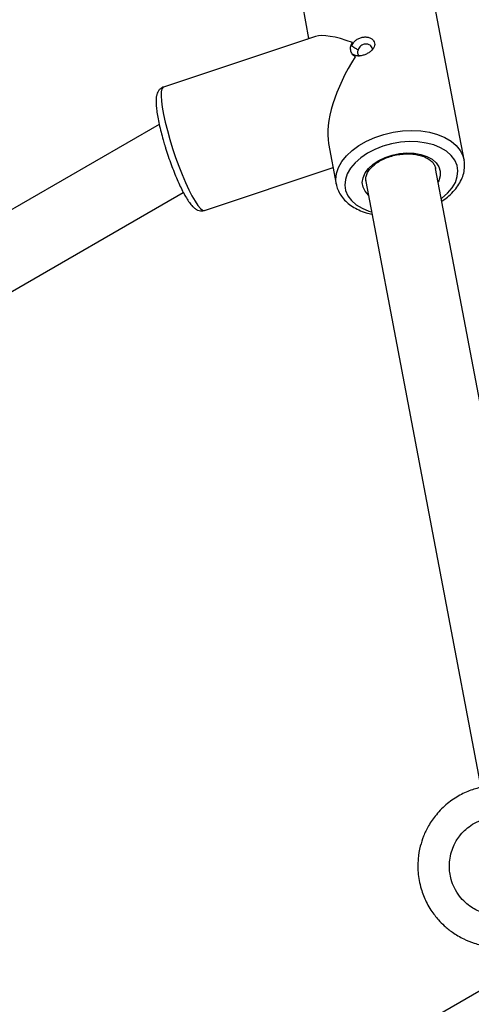
# Model space of a CAD drawing. Units: millimetres. Extents: x 161.7 to 174.2, y 68.2 to 81.6.
# Drawn here: x 164.2 to 164.3, y 72 to 72.3 of the extents above; entities that cross this region are included whole.
import ezdxf

# ---------------------------------------------------------------- set-up
doc = ezdxf.new("R2010")
doc.units = ezdxf.units.MM
doc.header["$LTSCALE"] = 50
doc.header["$PDSIZE"] = -1
doc.layers.add('DIASTASEIS', color=253, linetype='Continuous', lineweight=5)
doc.styles.get("Standard").update_dxf_attribs({"font": 'ARIALN.TTF'})
doc.dimstyles.new('STANDARD_ACAD', dxfattribs={"dimtxt": 0.18, "dimasz": 0.15, "dimexe": 0.18, "dimexo": 0.0625, "dimgap": 0.09, "dimtad": 0, "dimtih": 1, "dimtoh": 1, "dimzin": 0, "dimdsep": 46, "dimtxsty": 'Standard', "dimblk": 'OBLIQUE', "dimcen": 0.09, "dimadec": 0, "dimazin": 0, "dimtfac": 1, "dimtofl": 0, "dimtmove": 0, "dimatfit": 3, "dimfxl": 1, "dimtolj": 1, "dimtzin": 0, "dimarcsym": 0})

# ---------------------------------------------------------------- blocks, each defined once
blk = doc.blocks.new('_Oblique')
at = {"color": 0, "linetype": 'ByBlock', "lineweight": -2, "transparency": 16777216}
blk.add_line((-0.5, -0.5), (0.5, 0.5), dxfattribs=at)
blk = doc.blocks.new('*D5')
at = {"layer": 'Defpoints', "color": 0}
for p in [(168.211203944158, 74.7851613032908), (163.2777747212785, 72.2286832063146), (168.211203944158, 70.48909111505691)]:
    blk.add_point(p, dxfattribs=at)
at = {"layer": 'DIASTASEIS', "color": 0, "lineweight": -2}
for p, q in [((163.2777747212785, 72.2911832063146), (163.2777747212785, 74.96516130329081)), ((168.211203944158, 70.55159111505691), (168.211203944158, 74.96516130329081)), ((163.2777747212785, 74.7851613032908), (165.459264230399, 74.7851613032908)), ((168.211203944158, 74.7851613032908), (166.0297144350375, 74.7851613032908))]:
    blk.add_line(p, q, dxfattribs=at)
at = {"layer": 'DIASTASEIS', "color": 0, "linetype": 'ByBlock', "lineweight": -2, "xscale": 0.15, "yscale": 0.15, "zscale": 0.15, "rotation": 180}
blk.add_blockref('_Oblique', (163.2777747212785, 74.7851613032908), dxfattribs=at)
at = {"layer": 'DIASTASEIS', "color": 0, "linetype": 'ByBlock', "lineweight": -2, "xscale": 0.15, "yscale": 0.15, "zscale": 0.15}
blk.add_blockref('_Oblique', (168.211203944158, 74.7851613032908), dxfattribs=at)
at = {"layer": 'DIASTASEIS', "color": 0, "insert": (165.7444893327183, 74.7851613032908), "char_height": 0.18, "attachment_point": 5}
blk.add_mtext('\\A1;4.95', dxfattribs=at)
blk = doc.blocks.new('*D6')
at = {"layer": 'Defpoints', "color": 0}
for p in [(164.1754365860361, 72.75076323288158), (167.6887587082779, 70.18626148592533), (170.046815716094, 70.18626148592533)]:
    blk.add_point(p, dxfattribs=at)
at = {"layer": 'DIASTASEIS', "color": 0, "lineweight": -2}
for p, q in [((164.2379365860361, 72.75076323288158), (170.226815716094, 72.75076323288158)), ((170.046815716094, 72.75076323288158), (170.046815716094, 71.65041549719336)), ((170.046815716094, 70.18626148592533), (170.046815716094, 71.28660922161356)), ((167.7512587082779, 70.18626148592533), (170.226815716094, 70.18626148592533))]:
    blk.add_line(p, q, dxfattribs=at)
at = {"layer": 'DIASTASEIS', "color": 0, "linetype": 'ByBlock', "lineweight": -2, "xscale": 0.15, "yscale": 0.15, "zscale": 0.15}
for p, rotation in [((170.046815716094, 72.75076323288158), 90), ((170.046815716094, 70.18626148592533), 270)]:
    blk.add_blockref('_Oblique', p, dxfattribs=dict(at, rotation=rotation))
at = {"layer": 'DIASTASEIS', "color": 0, "insert": (170.046815716094, 71.46851235940346), "char_height": 0.18, "attachment_point": 5}
blk.add_mtext('\\A1;2.55', dxfattribs=at)
blk = doc.blocks.new('*D7')
at = {"layer": 'Defpoints', "color": 0}
for p in [(161.7805733977693, 75.38770352181746), (161.7805733977693, 72.23547791975216), (169.7129349655787, 69.62105781460333)]:
    blk.add_point(p, dxfattribs=at)
at = {"layer": 'DIASTASEIS', "color": 0, "lineweight": -2}
for p, q in [((161.7805733977693, 72.29797791975216), (161.7805733977693, 75.56770352181746)), ((169.7129349655787, 69.68355781460333), (169.7129349655787, 75.56770352181746)), ((161.7805733977693, 75.38770352181746), (165.4650897887682, 75.38770352181746)), ((169.7129349655787, 75.38770352181746), (166.0284185745799, 75.38770352181746))]:
    blk.add_line(p, q, dxfattribs=at)
at = {"layer": 'DIASTASEIS', "color": 0, "linetype": 'ByBlock', "lineweight": -2, "xscale": 0.15, "yscale": 0.15, "zscale": 0.15, "rotation": 180}
blk.add_blockref('_Oblique', (161.7805733977693, 75.38770352181746), dxfattribs=at)
at = {"layer": 'DIASTASEIS', "color": 0, "linetype": 'ByBlock', "lineweight": -2, "xscale": 0.15, "yscale": 0.15, "zscale": 0.15}
blk.add_blockref('_Oblique', (169.7129349655787, 75.38770352181746), dxfattribs=at)
at = {"layer": 'DIASTASEIS', "color": 0, "insert": (165.746754181674, 75.38770352181746), "char_height": 0.18, "attachment_point": 5}
blk.add_mtext('\\A1;7.95', dxfattribs=at)
blk = doc.blocks.new('*D8')
at = {"layer": 'Defpoints', "color": 0}
for p in [(164.1779525576967, 74.25044804352001), (168.18807263032, 68.31814997535658), (170.7877465112932, 68.31814997535658)]:
    blk.add_point(p, dxfattribs=at)
at = {"layer": 'DIASTASEIS', "color": 0, "lineweight": -2}
for p, q in [((164.2404525576967, 74.25044804352001), (170.9677465112932, 74.25044804352001)), ((170.7877465112932, 74.25044804352001), (170.7877465112932, 71.46620214722819)), ((170.7877465112932, 68.31814997535658), (170.7877465112932, 71.10239587164838)), ((168.25057263032, 68.31814997535658), (170.9677465112932, 68.31814997535658))]:
    blk.add_line(p, q, dxfattribs=at)
at = {"layer": 'DIASTASEIS', "color": 0, "linetype": 'ByBlock', "lineweight": -2, "xscale": 0.15, "yscale": 0.15, "zscale": 0.15}
for p, rotation in [((170.7877465112932, 74.25044804352001), 90), ((170.7877465112932, 68.31814997535658), 270)]:
    blk.add_blockref('_Oblique', p, dxfattribs=dict(at, rotation=rotation))
at = {"layer": 'DIASTASEIS', "color": 0, "insert": (170.7877465112932, 71.28429900943829), "char_height": 0.18, "attachment_point": 5}
blk.add_mtext('\\A1;5.95', dxfattribs=at)
blk = doc.blocks.new('KATOPSH_S298')
at = {"color": 7, "linetype": 'Continuous', "lineweight": 25}
for p, q in [((164.2834261952776, 72.25287827389911), (164.2748223840135, 72.29832113819793)), ((164.24239841093, 72.2921822323151), (164.2439979611772, 72.28373354213909)), ((164.2457104026216, 72.28419683414177), (164.2071788607973, 72.27137869137005)), ((164.2441554366487, 72.2838244690247), (164.2435632048982, 72.28348254697994)), ((164.2551014720339, 72.28270768659786), (164.2548736630815, 72.28182152944282)), ((164.2548736630815, 72.28182152944282), (164.2553463279146, 72.28261744516567)), ((164.2552914916414, 72.27961457806305), (164.2557926474947, 72.27905731933788)), ((164.255968600406, 72.27933072584347), (164.2552914916414, 72.27961457806305)), ((164.2060883342165, 72.26184640365318), (163.9630827008623, 72.12154701823965)), ((164.2490516005892, 72.25704170304016), (164.2510022221941, 72.24673936801628)), ((164.2175954877275, 72.24006587552503), (164.2502113877672, 72.25091605919079)), ((164.2893588839906, 72.18122668104843), (164.2762028275865, 72.25071285205559)), ((164.2585170565981, 72.24736435251907), (164.2876572905916, 72.09345384227709)), ((163.9694124757189, 72.10441695159898), (164.2122000752825, 72.24459041195587)), ((163.7227226792711, 71.71586274641231), (164.4016865788835, 72.10786274454222))]:
    blk.add_line(p, q, dxfattribs=at)
at = {"color": 8, "linetype": 'Continuous', "lineweight": 25, "flags": 128}
for points in [[(164.2071788607973, 72.27137869137005), (164.2070563136476, 72.271316657836), (164.2067718802828, 72.27091170387939), (164.2066071330446, 72.27018300729469), (164.2065655290025, 72.26914610999302), (164.2066480218309, 72.26782311039642), (164.2068528233904, 72.26624220150188), (164.2071756421465, 72.26443707483486), (164.2076094447511, 72.26244620519356), (164.2081450520891, 72.26031203108505), (164.2087711392778, 72.25808003085331), (164.2094743548769, 72.25579778390602), (164.2102395593065, 72.25351392763332), (164.2110505401033, 72.25127714412884), (164.2118900119203, 72.24913508730606), (164.2127402125734, 72.24713342922405), (164.2135826646227, 72.24531483190731), (164.2143998443025, 72.2437180532761), (164.2151739894289, 72.242377120132), (164.215888768329, 72.2413206129022), (164.2165289222139, 72.24057105469183), (164.2170808612245, 72.24014441954569), (164.2175326644319, 72.24004980462269), (164.2175954877275, 72.24006587552503)], [(164.2510145007509, 72.24667620199398), (164.2508905230898, 72.24791380303577), (164.2510595618623, 72.24944115715698), (164.2515727578539, 72.25097636419014), (164.2524195014375, 72.25248667138294), (164.2535814343828, 72.25393992202953), (164.255033999576, 72.25530510681347), (164.2567460833925, 72.25655315356926), (164.2586813269991, 72.25765746372417), (164.2607983647722, 72.25859449344352), (164.2630522548097, 72.25934426027015), (164.2653947173494, 72.25989080506042), (164.2677760421175, 72.26022247510627), (164.2701454459566, 72.26033217745498), (164.2724522649187, 72.26021761732773), (164.2746475039858, 72.25988119381145), (164.276684313907, 72.25933010416702), (164.2785193025011, 72.25857607560829), (164.2801132499117, 72.25763518648819), (164.2814323007005, 72.25652750867084), (164.2824484406847, 72.25527661579326), (164.2831397353548, 72.25390919583515), (164.2834381162065, 72.25281299191192)], [(164.2776618300813, 72.24300711142496), (164.2778173982042, 72.24312539684252), (164.2792504130739, 72.24439104932026), (164.2803943454164, 72.24575216608719), (164.2812209426302, 72.24717524188236), (164.2817097007173, 72.24862522917465), (164.2818488179582, 72.250066439683), (164.2816347180742, 72.25146337884144), (164.2810727654833, 72.25278163986877), (164.2801766692537, 72.25398876803592), (164.2789686023134, 72.25505503552631), (164.2774783669847, 72.25595420139507), (164.2757424413103, 72.25666412251667), (164.2738038598436, 72.25716730492786), (164.2717100678819, 72.2574513657637), (164.2695128022569, 72.25750931637958), (164.2672660647768, 72.25733971136287), (164.2650252877611, 72.25694675284103), (164.2628455459017, 72.25634009676651), (164.2607806025881, 72.25553470390514), (164.2588812409776, 72.25455037790016), (164.2571943103212, 72.25341136294082), (164.2557611762422, 72.25214571791366), (164.2546172438997, 72.25078460114673), (164.2537907658952, 72.24936152535156), (164.2533018885988, 72.24791152315811), (164.2531627713579, 72.24647032755092), (164.2533768712419, 72.24507338839248), (164.2539389430422, 72.24375512736515), (164.2548349200624, 72.242547999198), (164.2560429870027, 72.24148172425703), (164.2575333415407, 72.24058255838827), (164.2592691480058, 72.23987264471725), (164.2599760590929, 72.23965861933902)], [(164.2591663895982, 72.24393499928192), (164.2583128510851, 72.24489444034771), (164.2577871381181, 72.24597970681862), (164.2576127349275, 72.24714767473415), (164.2577958403963, 72.24835615890697), (164.2583300172228, 72.24956146913246), (164.2591957150835, 72.25072003441528), (164.2603617011446, 72.25178999739364), (164.2617860137361, 72.25273267465309), (164.2634170352358, 72.25351401704029), (164.2651958762544, 72.25410575705246), (164.2670580445665, 72.25448651152328), (164.2689365445513, 72.25464254158214), (164.2707633077043, 72.25456818478779), (164.2724722920793, 72.25426613825039), (164.2740018664736, 72.25374730961994), (164.2752964793581, 72.25303047435955), (164.27630963911, 72.2521415157862), (164.277004629268, 72.25111257570461), (164.2773562966722, 72.24998083251194), (164.2773518859285, 72.24878720479683), (164.2769916354555, 72.24757481651977), (164.2768521605867, 72.24728349881843)]]:
    blk.add_lwpolyline(points, dxfattribs=at)
at = {"color": 7, "linetype": 'Continuous', "lineweight": 25, "flags": 128}
blk.add_lwpolyline([(164.2584779559511, 72.24762478011326), (164.2584829627413, 72.24758247571663), (164.2585170565981, 72.24736435251907)], dxfattribs=at)
at = {"color": 7, "linetype": 'Continuous', "lineweight": 25}
for major_axis, ratio, start_param, end_param in [((0.01838198585096234, -0.0108015670354207), 0.2722189901813213, 2.162397680892933, 2.907961952381388), ((0.0114503174541851, 0.01948602205047609), 0.4195826500455625, 1.481282137781228, 2.694107854559377)]:
    blk.add_ellipse((164.2629122550934, 72.27253025561367), major_axis=major_axis, ratio=ratio, start_param=start_param, end_param=end_param, dxfattribs=at)
for points, knots in [([(164.2553463279146, 72.28261744516567), (164.2555453155364, 72.28283728335555), (164.2559482952365, 72.28328248857451), (164.2567377424766, 72.28376341244893), (164.2576014994329, 72.28405945337545), (164.2584852171385, 72.28413550599271), (164.2593094010745, 72.28399499633088), (164.260004639269, 72.283658398238), (164.2605088669334, 72.28316057825668), (164.2607672533713, 72.28254906600341), (164.2607501441407, 72.28188285723536), (164.2604657589627, 72.28122064553645), (164.2599497979982, 72.28060525365072), (164.2592528042114, 72.28007110458657), (164.2584351459336, 72.2796470290923), (164.2575692990695, 72.27936581172071), (164.2567147788786, 72.27923232532794), (164.2562153122108, 72.27929819130986), (164.255968600406, 72.27933072584347)], [0, 0, 0, 0, 0.06315613943226099, 0.1279006297469297, 0.1932731893758566, 0.2581106138923165, 0.3214327464505762, 0.3826533296290584, 0.4418389177615518, 0.5001428878804008, 0.5581255759998686, 0.6174169591778602, 0.6787065597845189, 0.7420441867451789, 0.8068662332843962, 0.8721731400294581, 0.9368598601204692, 1, 1, 1, 1]), ([(164.2557926474947, 72.27905731933788), (164.2555199199751, 72.27928799092751), (164.2549658212602, 72.27975664488349), (164.2545963657949, 72.28072493199579), (164.2545898367371, 72.28174719352683), (164.2549324683123, 72.28239041586949), (164.2551014720339, 72.28270768659786)], [0, 0, 0, 0, 0.2463500531706311, 0.5005077880880734, 0.7536244510034872, 1, 1, 1, 1]), ([(164.2565220891374, 72.28080155986027), (164.2562444700961, 72.28096370425465), (164.2556891485956, 72.28128804176322), (164.2551455188068, 72.28164368240868), (164.2548736630815, 72.28182152944282)], [0, 0, 0, 0, 0.4999248919306733, 1, 1, 1, 1]), ([(164.2601695357698, 72.28091895120815), (164.260175600346, 72.28099061143985), (164.2601962067038, 72.28123410025), (164.2599976131296, 72.28162713917754), (164.2596061724707, 72.28202375305409), (164.2590593810282, 72.28227520262135), (164.2584356616162, 72.28234150109893), (164.2578008112187, 72.28220043864076), (164.2572339022636, 72.28186306344287), (164.2567759532003, 72.28137706136295), (164.2566067453363, 72.28099347268562), (164.2565220891374, 72.28080155986027)], [0, 0, 0, 0, 0.04962005976307033, 0.1686001997605084, 0.2874063409689084, 0.4064259397879968, 0.5252354677767134, 0.6436871676232325, 0.7621617927309459, 0.8810074302414509, 1, 1, 1, 1]), ([(164.2552914916414, 72.27961457806305), (164.2555409868282, 72.27955461342299), (164.2560399395916, 72.27943469318325), (164.2565595115166, 72.27929930647315), (164.2568192778963, 72.27923161822036)], [0, 0, 0, 0, 0.5000376897776939, 1, 1, 1, 1]), ([(164.2565220891374, 72.28080155986027), (164.2564643969254, 72.28066786931595), (164.2563492945828, 72.28040114189935), (164.2563502140956, 72.27997753961517), (164.2564697519665, 72.27971811710722), (164.2565290032762, 72.27958952921108)], [0, 0, 0, 0, 0.3363455431148457, 0.6710465433495957, 0.9999999999999999, 0.9999999999999999, 0.9999999999999999, 0.9999999999999999]), ([(164.2072273789781, 72.27138298290447), (164.2072045483183, 72.27137960908294), (164.2068971516665, 72.27133418326048), (164.2063859899099, 72.27097327560841), (164.2058681056096, 72.2704069094616), (164.2055509063712, 72.26976065317012), (164.2053518547054, 72.26902439098285), (164.205254741416, 72.26808580780198), (164.2052762166531, 72.26688778951484), (164.2054242773011, 72.26541371279018), (164.2056859126433, 72.2637615397689), (164.2060580947018, 72.26192631042068), (164.2065253030351, 72.25998005693691), (164.2069977675792, 72.2582086336688), (164.2073394762383, 72.25708185041276), (164.2074703275102, 72.25665036874489)], [0, 0, 0, 0, 0.004499925515402478, 0.06058791306721974, 0.1130924733780437, 0.1680650810849423, 0.2331988148456201, 0.3208395479559784, 0.4279208592839289, 0.5283456869736639, 0.6339403013937038, 0.73646838943026, 0.8375063833094244, 0.9377759508603541, 1, 1, 1, 1]), ([(164.2074703275102, 72.25665036874489), (164.2075470452282, 72.25639076578318), (164.2078269214053, 72.25544370053831), (164.2083765196294, 72.25378405305673), (164.2091013676863, 72.25172630750058), (164.209863671892, 72.24973579385005), (164.2106434973875, 72.247853560355), (164.2114289119354, 72.24611354801254), (164.2122088214292, 72.24454543306092), (164.2129768519071, 72.24316988854389), (164.2137420112676, 72.2419932599023), (164.2144462427586, 72.24112372985564), (164.215116239171, 72.24052383853086), (164.2157896671433, 72.24012569942624), (164.2165347579639, 72.23993057567532), (164.2171986220537, 72.23990989548656), (164.2175160908655, 72.24006261373233), (164.2175842820543, 72.2400954170771)], [0, 0, 0, 0, 0.03085697098676911, 0.1125702288603234, 0.1942582884563556, 0.2760086325677556, 0.35793861932643, 0.4402150494725879, 0.5231063529721259, 0.607093250902485, 0.6932030663474782, 0.7840464922222382, 0.8499076288994067, 0.8988564967596009, 0.9441868115720967, 0.9880115225565831, 1, 1, 1, 1]), ([(164.2585209905046, 72.24758530693725), (164.2584971518863, 72.2477259284151), (164.2584261687998, 72.24814465010604), (164.2585971432618, 72.24892396684481), (164.2590389830902, 72.24990108253769), (164.2598019972393, 72.25088716657046), (164.2608166688888, 72.25180568045744), (164.262058004646, 72.25262866155572), (164.2634859424188, 72.25332651220288), (164.2650529516495, 72.25387219246113), (164.2667041454879, 72.25424441227915), (164.2683796868196, 72.25442882212883), (164.2700177380793, 72.25441956992745), (164.2715574312115, 72.25422001678817), (164.2729424571316, 72.2538429801898), (164.274122850522, 72.25331052352249), (164.2750647329476, 72.25265396333361), (164.2757320526125, 72.25190395311074), (164.276115286325, 72.25121504922663), (164.2761684597563, 72.25075574807943), (164.2761884032625, 72.2505834801741)], [0, 0, 0, 0, 0.02928949725474448, 0.08721390226505006, 0.1488783826625708, 0.2081183354046608, 0.2664114442498189, 0.3245380083152325, 0.3827243457714236, 0.4410592461845833, 0.4995006533907685, 0.5579664638100175, 0.6163312559424305, 0.6744935848499862, 0.7323752365671303, 0.789981367316742, 0.8474841938339137, 0.9052832889358939, 0.964475051968963, 1, 1, 1, 1]), ([(164.2777762709993, 72.24240262346939), (164.2782660538232, 72.24274417758352), (164.2793326508227, 72.24348797784751), (164.280703349591, 72.24480350186786), (164.2819035521316, 72.24629057266247), (164.2827985006043, 72.24787086155175), (164.2833803784324, 72.24950388496109), (164.2835850938327, 72.251133183001), (164.2835889442158, 72.25224696679743), (164.2834399565863, 72.25277729290156), (164.2834335862535, 72.25279996829704)], [0, 0, 0, 0, 0.1257249901521693, 0.2737905268953156, 0.4220460453390512, 0.5694470878068709, 0.7145392025590293, 0.8560567497730275, 0.9938453526904715, 1, 1, 1, 1]), ([(164.2510545550722, 72.24666974979118), (164.2510843660912, 72.24647090516555), (164.251190691889, 72.2457616938027), (164.251696461587, 72.24461505282034), (164.2525428953923, 72.24327527409332), (164.2536772958538, 72.24207283752912), (164.2550608530792, 72.24101440721643), (164.2566892923078, 72.24012748309815), (164.2583712197875, 72.2394563428943), (164.2595671749214, 72.23918068507646), (164.260089307918, 72.23906033771709)], [0, 0, 0, 0, 0.05252776747533231, 0.1873487379089639, 0.322257353153078, 0.4591749381097912, 0.5991919180461395, 0.7422612285374448, 0.8874757811222698, 1, 1, 1, 1]), ([(164.3112277089494, 72.06602392631248), (164.3113655389743, 72.06635135970464), (164.3117730918084, 72.06731955518717), (164.3122170854904, 72.06904925492108), (164.3125619705897, 72.07103154962806), (164.3126986026191, 72.07298665200597), (164.3126567827094, 72.07529603583316), (164.3122314131133, 72.0782195657157), (164.311103684312, 72.08170752418391), (164.3092740118127, 72.08504940064267), (164.3069987603203, 72.08781304027343), (164.3047318454164, 72.08980133665227), (164.3027534089451, 72.09112360469771), (164.3008992613859, 72.09210660850476), (164.2989214217368, 72.09292386904781), (164.2964214725398, 72.09363852018396), (164.2937923186591, 72.09401181998055), (164.2910915572684, 72.09403350777302), (164.2884122871792, 72.09373096262516), (164.2854182319888, 72.09295633548027), (164.2822223742705, 72.09154976892387), (164.2790854442555, 72.089437894193), (164.2764066912114, 72.08677014481964), (164.2744291860863, 72.08391441653202), (164.2731155179508, 72.08119057917429), (164.2722054473961, 72.07838343392632), (164.2716489603063, 72.07512915351072), (164.271678905744, 72.07129438766424), (164.2724936129098, 72.06745529981072), (164.2737481882286, 72.06446680164117), (164.2749446030994, 72.06242292570369), (164.275924652492, 72.06103537281797), (164.2770309929056, 72.05969442514561), (164.2785023047772, 72.0582038955763), (164.2806050823028, 72.05652369989639), (164.2831669988, 72.05501331855885), (164.2860934861492, 72.05390382730184), (164.2880757209377, 72.0533101644578), (164.2891532874646, 72.05324274377017), (164.2891587315935, 72.0532424031444)], [0, 0, 0, 0, 0.01053398682044626, 0.03114819280401558, 0.05277623975539717, 0.07017495036060788, 0.08919529742930987, 0.1212115909731128, 0.1574257169465091, 0.1973743940897048, 0.2334843486168215, 0.2630680584859253, 0.2865223257540964, 0.3039729465423157, 0.3252613775500556, 0.3498837549709348, 0.3809232794401697, 0.4037011132055082, 0.4298498038297646, 0.4606848598516564, 0.4950796225406159, 0.5329777056287632, 0.5722054159979054, 0.6065204045352955, 0.6355279954772286, 0.6616079690313318, 0.6938246495326474, 0.7330656486035658, 0.7747002322289074, 0.8094880295051408, 0.8287483366436353, 0.84486165883055, 0.8598271677348314, 0.8803187525573699, 0.9068800281184743, 0.9395111918266208, 0.9679707575315419, 0.9998381804591633, 1, 1, 1, 1]), ([(164.2936013041872, 72.06112562778071), (164.2933836040793, 72.06109111502792), (164.2925995879486, 72.06096682223324), (164.2908758244566, 72.06102615174495), (164.2887790424184, 72.06139769026049), (164.2868061947192, 72.06217190168081), (164.2851994058537, 72.06308196102873), (164.2836508935297, 72.06428972350295), (164.2821525885784, 72.0659260821858), (164.2809325483813, 72.06789656093133), (164.2801485893733, 72.06994104182013), (164.2797763021554, 72.07175557418122), (164.279659796387, 72.07340445095815), (164.2797519924652, 72.07517154400375), (164.2801493955803, 72.07707243806271), (164.2808238444823, 72.07880309841585), (164.2816287543328, 72.08025412647476), (164.2825921136173, 72.08158347236713), (164.2838990711025, 72.08293885936928), (164.285607982757, 72.08421908323726), (164.2876892183722, 72.08525749060027), (164.2899360448309, 72.0858800895412), (164.2920747816397, 72.08606553884329), (164.2939357833047, 72.08593091000876), (164.2957123924934, 72.08555334822722), (164.2976154983335, 72.08484949194644), (164.299644244591, 72.08365921623135), (164.3014362960675, 72.08205829930284), (164.3027430726379, 72.08034574723115), (164.3035785599141, 72.07879829521244), (164.3041915587037, 72.07719351372361), (164.3046768990434, 72.07513409820422), (164.3047530413287, 72.07289015453989), (164.3044266812858, 72.07071214620373), (164.3038364730482, 72.06884202617039), (164.3030938682959, 72.06723892077389), (164.3024106177108, 72.06638027793178), (164.3021775781053, 72.06608741643504)], [0, 0, 0, 0, 0.00968968060202433, 0.03489601332758002, 0.07532753759446113, 0.1027366954066794, 0.12758628077245, 0.1562248503922035, 0.1886468214046791, 0.224559226948781, 0.2573788570363874, 0.2843529626712709, 0.3056691735866349, 0.3300024556803924, 0.3618835400971472, 0.3905234667873784, 0.4112655155722461, 0.4346315283422912, 0.4624513439125475, 0.4936438057459392, 0.5280966617877143, 0.5639996779996701, 0.5954292333077462, 0.6219393479653522, 0.6456837945960608, 0.6749983415447924, 0.7107348139431394, 0.7485211050855187, 0.7799968278129191, 0.8049607903657465, 0.8254664643924481, 0.8554531841537198, 0.8975622592173965, 0.92320154796558, 0.9518737745622753, 0.9835853538836873, 1, 1, 1, 1])]:
    blk.add_open_spline(points, degree=3, knots=knots, dxfattribs=at)

msp = doc.modelspace()

# ---------------------------------------------------------------- block references
msp.add_blockref('KATOPSH_S298', (0, 0))

# ---------------------------------------------------------------- dimensions: what is measured, and where the dimension line sits
at = {"layer": 'DIASTASEIS'}
for base, p1, p2, text, picture, middle in [((161.7805733977693, 75.38770352181746), (169.7129349655787, 69.62105781460333), (161.7805733977693, 72.23547791975216), '7.95', '*D7', (165.746754181674, 75.38770352181746)), ((168.211203944158, 74.7851613032908), (163.2777747212785, 72.2286832063146), (168.211203944158, 70.48909111505691), '4.95', '*D5', (165.7444893327183, 74.7851613032908))]:
    dim = msp.add_linear_dim(base=base, p1=p1, p2=p2, text=text, dimstyle='STANDARD_ACAD', dxfattribs=at)
    dim.commit()
    dim.dimension.update_dxf_attribs({"geometry": picture, "text_midpoint": middle})
for base, p1, p2, text, picture, middle in [((170.7877465112932, 68.31814997535658), (164.1779525576967, 74.25044804352001), (168.18807263032, 68.31814997535658), '5.95', '*D8', (170.7877465112932, 71.28429900943829)), ((170.046815716094, 70.18626148592533), (164.1754365860361, 72.75076323288158), (167.6887587082779, 70.18626148592533), '2.55', '*D6', (170.046815716094, 71.46851235940346))]:
    dim = msp.add_linear_dim(base=base, p1=p1, p2=p2, angle=90, text=text, dimstyle='STANDARD_ACAD', dxfattribs=at)
    dim.commit()
    dim.dimension.update_dxf_attribs({"geometry": picture, "text_midpoint": middle})

doc.saveas('drawing.dxf')
